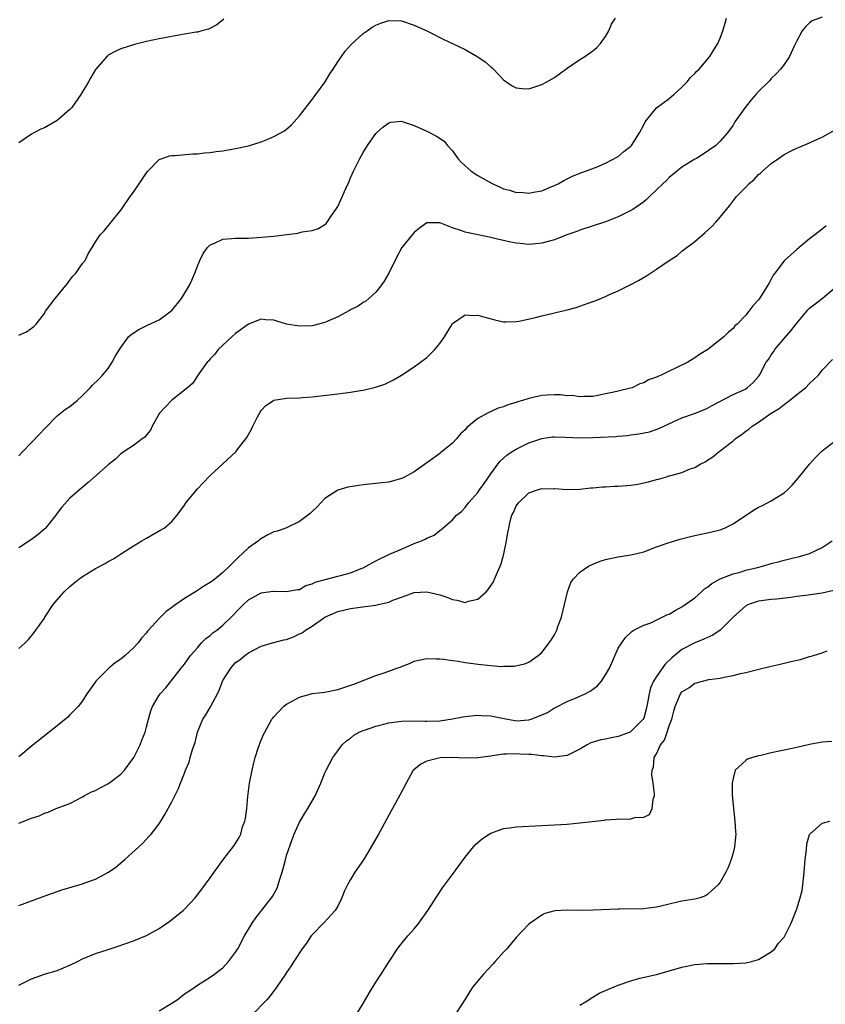
# Model space of a CAD drawing. Units: inches. Extents: x 2502000 to 2505000, y 1488000 to 1491000.
# Drawn here: x 2502525 to 2502651, y 1488448 to 1488603 of the extents above; entities that cross this region are included whole.
import ezdxf

# ---------------------------------------------------------------- set-up
doc = ezdxf.new("R2010")
doc.units = ezdxf.units.IN
doc.header["$MEASUREMENT"] = 0
doc.layers.add('LD25021488_10ft', color=120, linetype='Continuous')

msp = doc.modelspace()

# ---------------------------------------------------------------- linework, layer by layer
at = {"layer": 'LD25021488_10ft'}
for points, elevation in [([(2502651, 1488603.14), (2502649.42, 1488602.58), (2502649, 1488602.28), (2502648.35, 1488601.65), (2502647.87, 1488601), (2502647, 1488599.43), (2502646.6, 1488598.6), (2502645.87, 1488597), (2502645, 1488595.74), (2502644.47, 1488595), (2502643.75, 1488594.25), (2502643, 1488593.53), (2502642.77, 1488593.23), (2502641, 1488591.47), (2502640.57, 1488591), (2502639.84, 1488590.16), (2502638.89, 1488589), (2502637.28, 1488586.72), (2502637, 1488586.23), (2502636.14, 1488585), (2502635, 1488583.71), (2502634.31, 1488583), (2502632.33, 1488581.67), (2502631.25, 1488581), (2502631, 1488580.86), (2502629, 1488579.61), (2502627, 1488577.98), (2502626.51, 1488577.49), (2502625.97, 1488577), (2502625, 1488576.06), (2502623.88, 1488575), (2502623.45, 1488574.55), (2502623, 1488574.18), (2502621.3, 1488573), (2502621, 1488572.81), (2502620.65, 1488572.65), (2502619, 1488571.8), (2502617, 1488571.06), (2502613, 1488569.71), (2502612.5, 1488569.5), (2502610.96, 1488569), (2502609, 1488568.22), (2502607, 1488567.68), (2502605.54, 1488567.54), (2502605, 1488567.51), (2502603.62, 1488567.62), (2502603, 1488567.69), (2502601.89, 1488567.89), (2502601, 1488568.11), (2502600.25, 1488568.25), (2502599, 1488568.59), (2502595, 1488569.42), (2502594.34, 1488569.66), (2502593, 1488570.09), (2502591.17, 1488570.83), (2502591, 1488570.88), (2502590.86, 1488570.86), (2502589, 1488570.86), (2502587.9, 1488570.1), (2502587, 1488569.38), (2502586.66, 1488569), (2502585.06, 1488567), (2502584.32, 1488565.68), (2502583.01, 1488563), (2502582.28, 1488561.72), (2502581.76, 1488561), (2502581, 1488560), (2502579.9, 1488559), (2502579.4, 1488558.6), (2502579, 1488558.36), (2502578.19, 1488557.81), (2502577, 1488557.23), (2502576.86, 1488557.14), (2502575, 1488556.13), (2502573.47, 1488555.47), (2502573, 1488555.24), (2502571.22, 1488554.78), (2502571, 1488554.75), (2502569, 1488554.66), (2502567, 1488555), (2502565.44, 1488555.44), (2502565, 1488555.6), (2502563.69, 1488555.69), (2502563, 1488555.77), (2502561, 1488555), (2502559, 1488553.53), (2502558.39, 1488553), (2502556.27, 1488551), (2502555.71, 1488550.29), (2502555, 1488549.53), (2502554.77, 1488549.23), (2502554.52, 1488549), (2502553.21, 1488547.21), (2502553, 1488546.9), (2502552.26, 1488545.74), (2502551.45, 1488545), (2502551, 1488544.62), (2502549, 1488543.08), (2502547.98, 1488542.02), (2502547.04, 1488541), (2502545.9, 1488539), (2502545.64, 1488538.36), (2502545, 1488537.65), (2502544.75, 1488537.25), (2502544.34, 1488537), (2502543, 1488535.97), (2502541.51, 1488535), (2502541, 1488534.65), (2502540.18, 1488533.82), (2502539, 1488532.9), (2502535.88, 1488530.12), (2502534.5, 1488529), (2502533, 1488527.7), (2502531.73, 1488526.27), (2502531, 1488525.32), (2502530.79, 1488525), (2502529.19, 1488523), (2502529.1, 1488522.9), (2502528.03, 1488521.97), (2502527, 1488521.21), (2502525, 1488519.9)], 8000), ([(2502525, 1488553.25), (2502526.22, 1488553.78), (2502527.36, 1488554.64), (2502527.74, 1488555), (2502529, 1488556.65), (2502529.2, 1488557), (2502530.67, 1488559), (2502532.61, 1488561.39), (2502533, 1488561.91), (2502533.49, 1488562.51), (2502533.94, 1488563), (2502535, 1488564.48), (2502535.4, 1488565), (2502535.9, 1488566.1), (2502536.48, 1488567), (2502537, 1488567.9), (2502537.76, 1488569), (2502538.39, 1488569.61), (2502539.29, 1488570.71), (2502539.49, 1488571), (2502541, 1488572.88), (2502541.24, 1488573.24), (2502542.48, 1488575), (2502543, 1488575.7), (2502543.88, 1488577), (2502545.12, 1488578.88), (2502547, 1488580.82), (2502547.46, 1488581), (2502548.61, 1488581.39), (2502549, 1488581.45), (2502549.45, 1488581.45), (2502552.3, 1488581.7), (2502553, 1488581.71), (2502554.13, 1488581.87), (2502555, 1488581.92), (2502555.93, 1488582.07), (2502557, 1488582.2), (2502559, 1488582.53), (2502561, 1488582.96), (2502563, 1488583.59), (2502564.03, 1488584.03), (2502565, 1488584.41), (2502566.66, 1488585.34), (2502567, 1488585.59), (2502567.75, 1488586.25), (2502569, 1488587.65), (2502571, 1488590.23), (2502571.33, 1488590.67), (2502571.6, 1488591), (2502573.05, 1488593), (2502573.76, 1488594.24), (2502574.29, 1488595), (2502575, 1488596.12), (2502576.16, 1488597.84), (2502577.12, 1488598.88), (2502579, 1488600.58), (2502579.64, 1488601), (2502580.43, 1488601.57), (2502581, 1488601.9), (2502581.79, 1488602.21), (2502583, 1488602.61), (2502585, 1488602.57), (2502587, 1488601.91), (2502588.99, 1488600.99), (2502591.65, 1488599.65), (2502593, 1488599.04), (2502595, 1488598.07), (2502597, 1488596.91), (2502598.12, 1488596.12), (2502599, 1488595.38), (2502599.22, 1488595.22), (2502599.44, 1488595), (2502601, 1488593.34), (2502602.37, 1488592.37), (2502603, 1488592.04), (2502603.95, 1488591.95), (2502605, 1488591.93), (2502607, 1488592.57), (2502607.78, 1488593), (2502609, 1488593.71), (2502611, 1488595.13), (2502613, 1488596.5), (2502613.76, 1488597), (2502615, 1488597.87), (2502615.63, 1488598.37), (2502616.24, 1488599), (2502617, 1488600.1), (2502617.55, 1488601), (2502617.97, 1488602.03), (2502618.56, 1488603)], 8020), ([(2502525, 1488534.33), (2502525.6, 1488535), (2502528.25, 1488537.75), (2502529, 1488538.57), (2502531, 1488540.59), (2502531.52, 1488541), (2502532.33, 1488541.67), (2502533, 1488542.09), (2502534.15, 1488543), (2502535, 1488543.82), (2502536.2, 1488545), (2502536.57, 1488545.43), (2502537.57, 1488546.43), (2502538.1, 1488547), (2502539, 1488548.05), (2502539.62, 1488549), (2502540.11, 1488549.89), (2502540.78, 1488551), (2502541, 1488551.34), (2502542.22, 1488553), (2502542.62, 1488553.38), (2502543.83, 1488554.17), (2502545.18, 1488554.82), (2502547, 1488555.66), (2502548.86, 1488557), (2502549, 1488557.12), (2502550.49, 1488559), (2502551, 1488559.8), (2502551.7, 1488561), (2502552.12, 1488561.88), (2502552.61, 1488563), (2502553, 1488564.08), (2502553.38, 1488565), (2502553.92, 1488566.08), (2502554.59, 1488567), (2502555, 1488567.42), (2502555.68, 1488567.68), (2502557, 1488568.3), (2502558.4, 1488568.4), (2502559, 1488568.47), (2502561, 1488568.49), (2502563, 1488568.61), (2502565, 1488568.81), (2502566.62, 1488569), (2502568.73, 1488569.27), (2502569.45, 1488569.45), (2502571, 1488569.69), (2502572, 1488570), (2502573, 1488570.62), (2502573.2, 1488570.8), (2502573.35, 1488571), (2502574.05, 1488572.05), (2502574.73, 1488573), (2502575, 1488573.47), (2502575.49, 1488574.51), (2502576.26, 1488576.26), (2502576.73, 1488577.27), (2502577, 1488577.92), (2502577.49, 1488579), (2502577.94, 1488579.94), (2502578.46, 1488581), (2502579, 1488581.92), (2502579.67, 1488583), (2502581, 1488584.89), (2502581.11, 1488585), (2502582.09, 1488585.91), (2502583, 1488586.57), (2502583.34, 1488586.66), (2502585, 1488586.82), (2502585.25, 1488586.75), (2502587, 1488586.17), (2502589, 1488585.26), (2502590.49, 1488584.49), (2502591.68, 1488583.68), (2502592.25, 1488583), (2502593, 1488582.2), (2502593.84, 1488581), (2502594.39, 1488580.39), (2502595, 1488579.81), (2502595.92, 1488579), (2502597, 1488578.31), (2502598.63, 1488577.37), (2502599.32, 1488577), (2502600.49, 1488576.49), (2502601, 1488576.24), (2502602.01, 1488576.01), (2502603, 1488575.65), (2502603.68, 1488575.67), (2502605, 1488575.52), (2502605.71, 1488575.71), (2502607, 1488575.9), (2502608.58, 1488576.58), (2502609, 1488576.74), (2502609.56, 1488577), (2502610.47, 1488577.53), (2502611, 1488577.8), (2502611.81, 1488578.19), (2502613.22, 1488578.78), (2502613.89, 1488579), (2502615.69, 1488579.69), (2502617, 1488580.23), (2502619, 1488581.29), (2502619.9, 1488582.1), (2502621, 1488582.93), (2502621.06, 1488583), (2502622.34, 1488585), (2502623, 1488586.25), (2502623.25, 1488586.75), (2502625, 1488588.91), (2502627, 1488590.39), (2502627.72, 1488591), (2502629, 1488592.15), (2502629.81, 1488593), (2502630.33, 1488593.67), (2502631, 1488594.3), (2502631.31, 1488594.69), (2502631.68, 1488595), (2502633.36, 1488597), (2502634, 1488598), (2502634.6, 1488599), (2502635, 1488599.88), (2502635.41, 1488601), (2502635.79, 1488602.21), (2502635.96, 1488603)], 8010), ([(2502557.14, 1488602.86), (2502556.04, 1488601.96), (2502554.72, 1488601.28), (2502553.72, 1488601), (2502553, 1488600.82), (2502552.8, 1488600.8), (2502551, 1488600.47), (2502550.39, 1488600.39), (2502547, 1488599.77), (2502545, 1488599.35), (2502543.14, 1488598.86), (2502541, 1488598.17), (2502540.2, 1488597.8), (2502539, 1488597.17), (2502538.9, 1488597.1), (2502537, 1488594.95), (2502536.29, 1488593.71), (2502535.93, 1488593), (2502534.72, 1488591), (2502533.3, 1488589), (2502533, 1488588.65), (2502531, 1488586.94), (2502529, 1488585.81), (2502528.44, 1488585.56), (2502527.35, 1488585), (2502527, 1488584.78), (2502525, 1488583.42)], 8030), ([(2502525, 1488504.08), (2502526, 1488505), (2502526.5, 1488505.5), (2502527.39, 1488506.61), (2502527.65, 1488507), (2502529, 1488508.88), (2502529.06, 1488509), (2502530.4, 1488511), (2502531, 1488511.75), (2502532.1, 1488513), (2502533, 1488513.85), (2502533.64, 1488514.35), (2502534.43, 1488515), (2502535, 1488515.42), (2502537, 1488516.67), (2502538.55, 1488517.45), (2502539, 1488517.74), (2502539.83, 1488518.17), (2502541.1, 1488519), (2502543, 1488520.22), (2502544.27, 1488521), (2502545, 1488521.43), (2502547.29, 1488522.7), (2502547.79, 1488523), (2502549, 1488524.02), (2502549.83, 1488525), (2502551, 1488526.61), (2502551.15, 1488526.85), (2502551.26, 1488527), (2502553, 1488529.13), (2502553.92, 1488530.08), (2502555, 1488531.26), (2502559.04, 1488534.96), (2502559.26, 1488535.26), (2502560.77, 1488537.23), (2502561, 1488537.68), (2502561.5, 1488538.5), (2502561.7, 1488539), (2502562.44, 1488540.44), (2502562.83, 1488541.17), (2502563, 1488541.43), (2502563.76, 1488542.24), (2502564.92, 1488543), (2502565, 1488543.04), (2502567, 1488543.36), (2502569, 1488543.43), (2502569.48, 1488543.48), (2502571, 1488543.58), (2502575, 1488544.04), (2502577, 1488544.3), (2502578.58, 1488544.58), (2502579, 1488544.63), (2502580.91, 1488545.09), (2502582.42, 1488545.58), (2502583.76, 1488546.24), (2502585.01, 1488547), (2502587, 1488548.29), (2502588.01, 1488549), (2502589, 1488549.78), (2502590.25, 1488551), (2502591, 1488551.93), (2502591.75, 1488553), (2502592.2, 1488553.8), (2502593, 1488555.06), (2502593.17, 1488555.17), (2502595, 1488556.45), (2502596.36, 1488556.36), (2502597, 1488556.4), (2502598.08, 1488556.08), (2502599.67, 1488555.67), (2502601, 1488555.37), (2502601.35, 1488555.35), (2502603, 1488555.38), (2502603.44, 1488555.44), (2502606.03, 1488556.03), (2502607, 1488556.31), (2502611, 1488557.23), (2502612.4, 1488557.6), (2502613, 1488557.79), (2502614.28, 1488558.28), (2502615.37, 1488558.63), (2502617, 1488559.33), (2502617.64, 1488559.64), (2502619, 1488560.22), (2502620.86, 1488561.14), (2502622.17, 1488561.83), (2502623.43, 1488562.57), (2502624.05, 1488563), (2502625, 1488563.59), (2502627, 1488565), (2502628.22, 1488565.78), (2502629, 1488566.43), (2502631, 1488567.97), (2502632.65, 1488569.35), (2502633.67, 1488570.33), (2502634.32, 1488571), (2502635, 1488571.75), (2502635.99, 1488573), (2502636.45, 1488573.55), (2502637.56, 1488575), (2502639, 1488576.48), (2502639.47, 1488577), (2502640.32, 1488577.68), (2502641, 1488578.45), (2502641.3, 1488578.7), (2502641.6, 1488579), (2502643, 1488580.18), (2502644.16, 1488581), (2502644.67, 1488581.33), (2502645, 1488581.59), (2502646.25, 1488582.25), (2502647, 1488582.62), (2502647.28, 1488582.72), (2502649, 1488583.44), (2502649.8, 1488583.8), (2502651, 1488584.31), (2502653, 1488585.45)], 7990), ([(2502651.61, 1488570.39), (2502651, 1488569.89), (2502649.81, 1488569), (2502649, 1488568.35), (2502647.39, 1488567), (2502647, 1488566.69), (2502645.09, 1488565), (2502645, 1488564.91), (2502643.54, 1488563), (2502643.32, 1488562.68), (2502643, 1488562.05), (2502642.61, 1488561.39), (2502641.13, 1488559), (2502641, 1488558.82), (2502640.13, 1488557.87), (2502639.47, 1488557), (2502639, 1488556.42), (2502637.67, 1488555), (2502637.3, 1488554.7), (2502637, 1488554.33), (2502636.27, 1488553.73), (2502635.57, 1488553), (2502633.06, 1488551), (2502631.75, 1488550.25), (2502631, 1488549.68), (2502629.93, 1488549), (2502628.11, 1488548.11), (2502627, 1488547.62), (2502625.73, 1488547), (2502625.2, 1488546.8), (2502625, 1488546.69), (2502623.75, 1488546.25), (2502623, 1488545.77), (2502622.4, 1488545.6), (2502621.17, 1488545), (2502620.92, 1488544.92), (2502619, 1488544.49), (2502618.3, 1488544.3), (2502617, 1488544.05), (2502615.79, 1488543.79), (2502615, 1488543.65), (2502613.63, 1488543.63), (2502613, 1488543.57), (2502611.77, 1488543.77), (2502611, 1488543.76), (2502609.92, 1488543.92), (2502609, 1488543.91), (2502607.86, 1488543.86), (2502607, 1488543.78), (2502605, 1488543.33), (2502604.01, 1488543), (2502603.22, 1488542.78), (2502603, 1488542.69), (2502601.68, 1488542.32), (2502601, 1488542.03), (2502600.18, 1488541.82), (2502598.51, 1488541), (2502597, 1488540.17), (2502595.25, 1488538.75), (2502595, 1488538.4), (2502594.24, 1488537.76), (2502593.63, 1488537), (2502593, 1488536.32), (2502591.38, 1488535), (2502591.16, 1488534.84), (2502591, 1488534.71), (2502589.85, 1488533.85), (2502587, 1488531.8), (2502585.47, 1488531), (2502585.15, 1488530.85), (2502585, 1488530.76), (2502583, 1488530.22), (2502581.91, 1488530.09), (2502579, 1488529.78), (2502578.31, 1488529.69), (2502576.6, 1488529.4), (2502575, 1488528.94), (2502573, 1488527.61), (2502572.4, 1488527), (2502571.74, 1488526.26), (2502571, 1488525.61), (2502570.7, 1488525.3), (2502569, 1488524.03), (2502566.85, 1488523), (2502565.49, 1488522.51), (2502565, 1488522.38), (2502564.07, 1488521.93), (2502562.79, 1488521.21), (2502562.56, 1488521), (2502561, 1488519.92), (2502560.09, 1488519), (2502559.5, 1488518.5), (2502559, 1488517.97), (2502558.06, 1488517), (2502557, 1488516.02), (2502555.73, 1488515), (2502555.31, 1488514.69), (2502555, 1488514.44), (2502554.09, 1488513.91), (2502553, 1488513.18), (2502552.88, 1488513.12), (2502552.71, 1488513), (2502551, 1488511.96), (2502549.64, 1488511), (2502549, 1488510.53), (2502548.1, 1488509.9), (2502547, 1488508.81), (2502545.33, 1488507), (2502545.18, 1488506.82), (2502545, 1488506.56), (2502544.25, 1488505.75), (2502543.69, 1488505), (2502543, 1488504.22), (2502541.67, 1488503), (2502541, 1488502.43), (2502540.13, 1488501.87), (2502539.09, 1488501), (2502537.06, 1488499), (2502536.23, 1488497.77), (2502535.68, 1488497), (2502535, 1488495.91), (2502534.31, 1488495), (2502533, 1488493.67), (2502532.68, 1488493.32), (2502531, 1488491.97), (2502529.73, 1488491), (2502528.23, 1488489.77), (2502527.23, 1488489), (2502525, 1488487.09)], 7980), ([(2502525, 1488476.72), (2502527, 1488477.49), (2502528.17, 1488477.83), (2502529, 1488478.28), (2502529.58, 1488478.42), (2502530.83, 1488479), (2502533, 1488479.79), (2502535, 1488480.85), (2502535.23, 1488481), (2502536.39, 1488481.61), (2502537, 1488481.83), (2502537.74, 1488482.26), (2502539.08, 1488482.92), (2502541, 1488484.38), (2502541.59, 1488485), (2502543.03, 1488487), (2502544.05, 1488489), (2502544.28, 1488489.72), (2502544.79, 1488491), (2502545, 1488491.83), (2502545.34, 1488493), (2502545.69, 1488494.31), (2502545.97, 1488495), (2502547, 1488496.79), (2502547.14, 1488497), (2502548.05, 1488497.95), (2502550.48, 1488501), (2502551, 1488501.67), (2502551.93, 1488503), (2502553, 1488504.22), (2502553.65, 1488505), (2502554.31, 1488505.69), (2502555, 1488506.15), (2502555.43, 1488506.57), (2502556.03, 1488507), (2502557, 1488507.75), (2502558.29, 1488509), (2502559.61, 1488510.39), (2502560.23, 1488511), (2502561, 1488511.72), (2502563, 1488512.81), (2502564.91, 1488513.09), (2502565, 1488513.12), (2502567, 1488513.02), (2502568.65, 1488513.35), (2502569, 1488513.38), (2502570.02, 1488513.98), (2502571, 1488514.24), (2502571.48, 1488514.52), (2502573.05, 1488514.95), (2502575, 1488515.44), (2502575.63, 1488515.63), (2502577, 1488515.98), (2502578.67, 1488516.67), (2502579, 1488516.78), (2502579.48, 1488517), (2502581, 1488517.88), (2502583.11, 1488518.89), (2502585, 1488519.71), (2502587, 1488520.56), (2502588.14, 1488521), (2502588.74, 1488521.26), (2502589, 1488521.43), (2502590.11, 1488521.89), (2502591, 1488522.63), (2502591.24, 1488522.76), (2502591.51, 1488523), (2502593, 1488524.29), (2502593.66, 1488525), (2502594.41, 1488525.59), (2502595, 1488526.22), (2502595.59, 1488527), (2502597, 1488528.6), (2502597.26, 1488529), (2502598, 1488530), (2502599, 1488531.49), (2502600.11, 1488533), (2502600.5, 1488533.5), (2502601.54, 1488534.46), (2502602.38, 1488535), (2502603, 1488535.39), (2502603.74, 1488535.74), (2502605, 1488536.39), (2502607, 1488537.07), (2502608.71, 1488537.29), (2502609, 1488537.32), (2502610.73, 1488537.27), (2502613, 1488537.15), (2502615, 1488537.19), (2502618.62, 1488537.38), (2502619, 1488537.43), (2502620.47, 1488537.53), (2502621, 1488537.61), (2502622.24, 1488537.76), (2502623.88, 1488538.12), (2502625.38, 1488538.62), (2502627.64, 1488539.64), (2502629, 1488540.29), (2502630.95, 1488540.95), (2502632.43, 1488541.57), (2502633, 1488541.79), (2502633.75, 1488542.25), (2502637, 1488543.96), (2502638.7, 1488544.7), (2502639, 1488544.84), (2502639.24, 1488545), (2502640.15, 1488545.85), (2502641, 1488546.78), (2502641.16, 1488547), (2502642.22, 1488549), (2502642.54, 1488549.46), (2502643, 1488550.17), (2502643.35, 1488550.65), (2502643.56, 1488551), (2502645, 1488552.76), (2502646.07, 1488553.93), (2502647, 1488555.16), (2502648.58, 1488557), (2502648.76, 1488557.24), (2502649, 1488557.47), (2502651, 1488559), (2502653, 1488560.72)], 7970), ([(2502525, 1488463.8), (2502527, 1488464.52), (2502528.79, 1488465.21), (2502530.26, 1488465.74), (2502531.76, 1488466.24), (2502535, 1488467.2), (2502535.34, 1488467.34), (2502537, 1488467.94), (2502539.08, 1488469), (2502540.2, 1488469.8), (2502541, 1488470.46), (2502541.64, 1488471), (2502543.84, 1488473), (2502544.43, 1488473.57), (2502545.41, 1488474.59), (2502545.76, 1488475), (2502547, 1488476.59), (2502547.27, 1488477), (2502547.92, 1488478.08), (2502549, 1488480.06), (2502549.45, 1488481), (2502549.97, 1488482.03), (2502550.34, 1488483), (2502551, 1488484.53), (2502551.16, 1488485), (2502551.72, 1488486.28), (2502551.89, 1488487), (2502552.24, 1488488.24), (2502552.63, 1488489.37), (2502553.03, 1488491), (2502553.85, 1488493), (2502554.31, 1488493.69), (2502555.06, 1488494.94), (2502555.17, 1488495.17), (2502556.18, 1488497), (2502556.42, 1488497.58), (2502557, 1488499.07), (2502558.25, 1488501), (2502559, 1488501.89), (2502559.66, 1488502.34), (2502560.45, 1488503), (2502561, 1488503.41), (2502561.91, 1488503.91), (2502563, 1488504.47), (2502564.77, 1488505), (2502566.54, 1488505.46), (2502567, 1488505.54), (2502568.07, 1488505.93), (2502569, 1488506.39), (2502569.43, 1488506.57), (2502569.97, 1488507), (2502571, 1488507.59), (2502573, 1488509.01), (2502575, 1488509.9), (2502577, 1488510.4), (2502579.33, 1488510.67), (2502581, 1488510.91), (2502581.34, 1488511), (2502583, 1488511.39), (2502583.67, 1488511.67), (2502585, 1488512.18), (2502587, 1488512.87), (2502589, 1488513.01), (2502591, 1488512.53), (2502592.14, 1488512.14), (2502593, 1488511.8), (2502593.71, 1488511.71), (2502595, 1488511.33), (2502595.52, 1488511.52), (2502597, 1488511.83), (2502598.27, 1488513), (2502598.62, 1488513.38), (2502599.43, 1488514.57), (2502599.62, 1488515), (2502600.06, 1488516.06), (2502600.5, 1488517), (2502600.63, 1488517.37), (2502601.06, 1488518.95), (2502601.47, 1488521), (2502601.71, 1488522.29), (2502601.82, 1488523), (2502602.07, 1488524.07), (2502602.32, 1488525), (2502602.55, 1488525.45), (2502603, 1488526.47), (2502603.4, 1488527), (2502605, 1488528.54), (2502606.34, 1488529), (2502606.86, 1488529.14), (2502607, 1488529.2), (2502608.83, 1488529.17), (2502609, 1488529.19), (2502611, 1488529.05), (2502613, 1488529.09), (2502614.69, 1488529.31), (2502615, 1488529.32), (2502616.51, 1488529.49), (2502617, 1488529.49), (2502618.43, 1488529.57), (2502619, 1488529.55), (2502620.33, 1488529.67), (2502621, 1488529.71), (2502622.1, 1488529.9), (2502623.76, 1488530.24), (2502625, 1488530.6), (2502625.34, 1488530.66), (2502626.41, 1488531), (2502627, 1488531.17), (2502627.26, 1488531.26), (2502629, 1488531.73), (2502630.28, 1488532.28), (2502631, 1488532.51), (2502631.87, 1488533), (2502632.62, 1488533.38), (2502633, 1488533.66), (2502633.81, 1488534.19), (2502634.84, 1488535), (2502635, 1488535.11), (2502637, 1488536.68), (2502637.35, 1488537), (2502638.34, 1488537.66), (2502639, 1488538.2), (2502639.47, 1488538.53), (2502640, 1488539), (2502641, 1488539.61), (2502642.98, 1488541), (2502644.25, 1488541.75), (2502645, 1488542.38), (2502645.85, 1488543), (2502647, 1488543.94), (2502648.35, 1488545), (2502649, 1488545.68), (2502649.69, 1488546.31), (2502650.39, 1488547), (2502651, 1488547.75), (2502652.58, 1488549.42)], 7960), ([(2502525, 1488451.29), (2502527, 1488452.3), (2502529, 1488453.01), (2502531, 1488453.57), (2502531.98, 1488454.02), (2502533, 1488454.42), (2502534.2, 1488455), (2502535, 1488455.42), (2502537, 1488456.23), (2502538.85, 1488456.85), (2502540.59, 1488457.41), (2502543, 1488458.24), (2502545, 1488459.08), (2502547, 1488460.19), (2502548.66, 1488461.34), (2502549, 1488461.58), (2502550.75, 1488463), (2502551, 1488463.23), (2502552.64, 1488465), (2502552.81, 1488465.19), (2502553.68, 1488466.32), (2502555, 1488468.14), (2502555.65, 1488469), (2502557, 1488470.9), (2502558.79, 1488473.21), (2502559.55, 1488474.45), (2502559.79, 1488475), (2502560.1, 1488476.1), (2502560.45, 1488477), (2502560.56, 1488477.44), (2502560.74, 1488479), (2502560.9, 1488480.9), (2502561.17, 1488483), (2502561.57, 1488485), (2502561.83, 1488486.17), (2502562.07, 1488487), (2502562.6, 1488488.6), (2502562.72, 1488489), (2502562.79, 1488489.21), (2502563.39, 1488490.61), (2502563.57, 1488491), (2502564.7, 1488493), (2502564.82, 1488493.18), (2502565, 1488493.38), (2502566.53, 1488495), (2502567, 1488495.35), (2502567.77, 1488495.77), (2502569, 1488496.48), (2502571, 1488497.04), (2502573, 1488497.27), (2502575, 1488497.65), (2502577.51, 1488498.49), (2502581, 1488499.86), (2502582.31, 1488500.31), (2502583, 1488500.53), (2502584.29, 1488501), (2502584.81, 1488501.19), (2502585, 1488501.29), (2502586.24, 1488501.76), (2502587, 1488502.1), (2502587.73, 1488502.27), (2502589, 1488502.53), (2502590.46, 1488502.46), (2502591, 1488502.47), (2502591.58, 1488502.42), (2502593, 1488502.2), (2502593.91, 1488502.09), (2502595, 1488501.91), (2502596.25, 1488501.75), (2502597, 1488501.63), (2502599, 1488501.42), (2502600.7, 1488501.3), (2502601, 1488501.32), (2502602.69, 1488501.31), (2502604.3, 1488501.7), (2502605, 1488501.96), (2502606.45, 1488503), (2502607, 1488503.46), (2502608.17, 1488505), (2502608.51, 1488505.49), (2502609, 1488506.25), (2502609.25, 1488506.75), (2502609.35, 1488507), (2502609.54, 1488507.54), (2502610.09, 1488509), (2502610.59, 1488511), (2502611.03, 1488513), (2502611.55, 1488514.45), (2502611.92, 1488515), (2502613, 1488516.09), (2502614.36, 1488517), (2502615, 1488517.32), (2502616.19, 1488517.81), (2502617, 1488518.05), (2502617.76, 1488518.24), (2502619, 1488518.49), (2502621, 1488518.79), (2502621.92, 1488519), (2502623, 1488519.29), (2502625, 1488520.03), (2502627, 1488520.75), (2502628.72, 1488521.28), (2502630.32, 1488521.68), (2502631.97, 1488522.03), (2502633, 1488522.23), (2502635, 1488522.72), (2502635.68, 1488523), (2502637, 1488523.65), (2502640.22, 1488525.78), (2502641, 1488526.25), (2502641.51, 1488526.49), (2502643, 1488527.28), (2502643.81, 1488527.81), (2502645, 1488528.53), (2502645.56, 1488529), (2502646.27, 1488529.73), (2502647.2, 1488530.8), (2502648.99, 1488533.01), (2502649.95, 1488534.05), (2502651, 1488535.1), (2502653, 1488536.68)], 7950), ([(2502547, 1488447.24), (2502549, 1488448.45), (2502549.84, 1488449), (2502551, 1488449.9), (2502551.64, 1488450.36), (2502552.64, 1488451), (2502553, 1488451.26), (2502555, 1488452.52), (2502555.67, 1488453), (2502556.41, 1488453.59), (2502557, 1488454.03), (2502557.86, 1488455), (2502559, 1488456.45), (2502559.33, 1488457), (2502560.41, 1488459), (2502561.57, 1488461), (2502562.14, 1488461.86), (2502564.79, 1488465.21), (2502565.5, 1488466.5), (2502565.67, 1488467), (2502565.91, 1488467.91), (2502566.29, 1488469), (2502566.74, 1488470.74), (2502567, 1488471.65), (2502567.84, 1488474.16), (2502568.19, 1488475), (2502569, 1488476.84), (2502569.81, 1488478.19), (2502570.33, 1488479), (2502571.45, 1488481), (2502572.35, 1488483), (2502573, 1488484.58), (2502573.19, 1488485), (2502574.25, 1488487), (2502575, 1488488.07), (2502575.72, 1488489), (2502576.38, 1488489.62), (2502577, 1488490.06), (2502577.52, 1488490.48), (2502578.39, 1488491), (2502579, 1488491.26), (2502579.36, 1488491.36), (2502581, 1488491.94), (2502582.23, 1488492.23), (2502583, 1488492.44), (2502585, 1488492.71), (2502587, 1488492.74), (2502588.68, 1488492.68), (2502589, 1488492.68), (2502591, 1488492.75), (2502593, 1488493.07), (2502594.61, 1488493.39), (2502595, 1488493.44), (2502596.42, 1488493.58), (2502597, 1488493.62), (2502597.58, 1488493.58), (2502599, 1488493.52), (2502601.64, 1488493), (2502602.79, 1488492.79), (2502603, 1488492.77), (2502605, 1488492.9), (2502605.33, 1488493), (2502607, 1488493.68), (2502607.92, 1488494.08), (2502609, 1488494.78), (2502609.16, 1488494.84), (2502611, 1488495.79), (2502612.38, 1488496.38), (2502613, 1488496.61), (2502613.82, 1488497), (2502614.6, 1488497.4), (2502615.73, 1488498.27), (2502616.36, 1488499), (2502617, 1488499.97), (2502617.63, 1488501), (2502619, 1488504.13), (2502619.54, 1488505), (2502620.15, 1488505.85), (2502621.16, 1488506.84), (2502621.46, 1488507), (2502623, 1488507.74), (2502624.12, 1488508.12), (2502626.64, 1488509.36), (2502627, 1488509.47), (2502627.93, 1488510.07), (2502629, 1488510.62), (2502631, 1488512.06), (2502632.05, 1488513), (2502632.54, 1488513.46), (2502633, 1488513.74), (2502633.69, 1488514.31), (2502635, 1488515.03), (2502637, 1488515.8), (2502638.1, 1488516.1), (2502639, 1488516.37), (2502640.83, 1488516.83), (2502641.61, 1488517), (2502642.69, 1488517.31), (2502643, 1488517.42), (2502644.27, 1488517.73), (2502645, 1488517.97), (2502646.3, 1488518.3), (2502647.45, 1488518.55), (2502649, 1488519), (2502651, 1488519.97), (2502652.57, 1488521)], 7940), ([(2502652.8, 1488513.2), (2502651, 1488512.8), (2502648.41, 1488512.41), (2502647, 1488512.24), (2502646.09, 1488512.09), (2502643.86, 1488511.86), (2502643, 1488511.8), (2502641, 1488511.55), (2502639.41, 1488511), (2502639, 1488510.79), (2502637, 1488509.04), (2502635, 1488507), (2502633.81, 1488506.19), (2502632.44, 1488505.56), (2502631, 1488504.99), (2502629, 1488503.94), (2502627.38, 1488502.62), (2502626.34, 1488501.66), (2502625, 1488499.73), (2502624.55, 1488499), (2502624.08, 1488497.92), (2502623.83, 1488497), (2502623.6, 1488495.6), (2502623.4, 1488494.6), (2502623, 1488493.19), (2502622.91, 1488493), (2502621, 1488491.08), (2502620.85, 1488491), (2502619, 1488490.29), (2502617.9, 1488490.1), (2502617, 1488489.89), (2502616.25, 1488489.75), (2502614.71, 1488489.29), (2502614.12, 1488489), (2502613, 1488488.32), (2502611, 1488487.29), (2502609, 1488487.05), (2502607.26, 1488487.26), (2502607, 1488487.26), (2502605.46, 1488487.46), (2502605, 1488487.46), (2502603.55, 1488487.55), (2502603, 1488487.56), (2502601.5, 1488487.5), (2502601, 1488487.51), (2502599.25, 1488487.25), (2502599, 1488487.22), (2502597, 1488486.94), (2502595, 1488486.9), (2502593, 1488487), (2502591.05, 1488486.95), (2502589, 1488486.44), (2502588.03, 1488485.97), (2502586.92, 1488485.08), (2502586.85, 1488485), (2502585.75, 1488483), (2502584.82, 1488481.18), (2502583.6, 1488479), (2502583.38, 1488478.62), (2502581.94, 1488475.94), (2502581.41, 1488475), (2502580.25, 1488473), (2502579.03, 1488470.97), (2502577.67, 1488469), (2502577, 1488467.86), (2502576.52, 1488467), (2502576.02, 1488465.98), (2502575.67, 1488465), (2502575, 1488463.67), (2502574.6, 1488463), (2502572.87, 1488461.13), (2502571, 1488459.19), (2502570.85, 1488459), (2502570.11, 1488457.89), (2502569.42, 1488457), (2502568.13, 1488455), (2502567.7, 1488454.3), (2502567, 1488453.28), (2502566.83, 1488453), (2502565.48, 1488451), (2502565.27, 1488450.73), (2502565, 1488450.42), (2502564.41, 1488449.59), (2502563.88, 1488449), (2502561.49, 1488446.51)], 7930), ([(2502577.71, 1488446.29), (2502579, 1488448.42), (2502579.95, 1488450.05), (2502581, 1488451.76), (2502581.81, 1488453), (2502583.08, 1488455), (2502584.39, 1488457), (2502584.65, 1488457.35), (2502586.01, 1488459), (2502587, 1488460.13), (2502587.73, 1488461), (2502589.12, 1488463), (2502590.64, 1488465.36), (2502591.46, 1488466.54), (2502593, 1488468.66), (2502595, 1488471.38), (2502596.3, 1488473), (2502596.63, 1488473.37), (2502597.69, 1488474.31), (2502598.74, 1488475), (2502599, 1488475.14), (2502599.2, 1488475.2), (2502601, 1488475.85), (2502601.98, 1488475.98), (2502603, 1488476.14), (2502607, 1488476.31), (2502609, 1488476.42), (2502611, 1488476.56), (2502613, 1488476.74), (2502616.83, 1488477.17), (2502617, 1488477.2), (2502618.69, 1488477.31), (2502619, 1488477.36), (2502620.65, 1488477.35), (2502621, 1488477.4), (2502621.6, 1488477.6), (2502623, 1488477.64), (2502623.92, 1488478.08), (2502624.3, 1488479), (2502624.47, 1488480.47), (2502624.68, 1488481), (2502624.71, 1488481.29), (2502624.5, 1488483), (2502624.29, 1488484.29), (2502624.3, 1488485), (2502624.51, 1488485.49), (2502624.65, 1488487), (2502625, 1488487.57), (2502625.64, 1488489), (2502626.26, 1488489.74), (2502626.66, 1488491), (2502627, 1488491.99), (2502627.4, 1488493), (2502627.73, 1488494.27), (2502627.95, 1488495), (2502628.62, 1488496.62), (2502628.76, 1488497), (2502629, 1488497.33), (2502630.05, 1488497.95), (2502631, 1488498.67), (2502631.27, 1488498.73), (2502632.24, 1488499), (2502633.22, 1488499.22), (2502635, 1488499.45), (2502635.6, 1488499.6), (2502637, 1488499.85), (2502638.18, 1488500.18), (2502639, 1488500.36), (2502640.83, 1488500.83), (2502643, 1488501.32), (2502644.38, 1488501.62), (2502646.06, 1488502.06), (2502647.6, 1488502.4), (2502649, 1488502.83), (2502649.6, 1488503), (2502651, 1488503.44), (2502651.76, 1488503.76)], 7920), ([(2502652.5, 1488489.5), (2502651, 1488489.4), (2502649, 1488489.04), (2502647, 1488488.56), (2502645, 1488488.13), (2502643, 1488487.74), (2502641.34, 1488487.34), (2502641, 1488487.28), (2502640.08, 1488487), (2502639.28, 1488486.72), (2502639, 1488486.51), (2502637.35, 1488485), (2502637, 1488483.69), (2502636.88, 1488483), (2502636.87, 1488481.13), (2502637.06, 1488479), (2502637.31, 1488477), (2502637.39, 1488475.39), (2502637.42, 1488475), (2502637.22, 1488473), (2502637, 1488472.04), (2502636.71, 1488471), (2502636.23, 1488469.77), (2502635.89, 1488469), (2502635, 1488467.42), (2502634.67, 1488467), (2502633.77, 1488466.23), (2502633, 1488465.51), (2502632.68, 1488465.32), (2502631.85, 1488465), (2502631, 1488464.76), (2502629, 1488464.45), (2502628.31, 1488464.31), (2502625.69, 1488463.69), (2502625, 1488463.5), (2502623.31, 1488463.31), (2502623, 1488463.26), (2502619.2, 1488463.2), (2502619, 1488463.2), (2502615.04, 1488463.04), (2502613.01, 1488463.01), (2502611, 1488463.03), (2502609.06, 1488462.94), (2502607.48, 1488462.52), (2502607, 1488462.29), (2502605.21, 1488461), (2502605, 1488460.83), (2502603, 1488458.77), (2502601.51, 1488457), (2502601, 1488456.45), (2502599.72, 1488455), (2502599.36, 1488454.64), (2502597.86, 1488453), (2502597, 1488451.98), (2502596.22, 1488451), (2502595.72, 1488450.28), (2502595, 1488449.1), (2502593.66, 1488447)], 7910), ([(2502613, 1488448.15), (2502614.38, 1488449), (2502614.73, 1488449.27), (2502615, 1488449.38), (2502615.99, 1488450.01), (2502617.39, 1488450.61), (2502618.37, 1488451), (2502619, 1488451.29), (2502621, 1488451.99), (2502622.37, 1488452.37), (2502625, 1488452.97), (2502627, 1488453.53), (2502629, 1488454.12), (2502631, 1488454.53), (2502633, 1488454.69), (2502637, 1488454.69), (2502639, 1488454.81), (2502639.89, 1488455), (2502641, 1488455.3), (2502643, 1488456.49), (2502643.54, 1488457), (2502644.15, 1488457.85), (2502645, 1488458.84), (2502645.11, 1488459), (2502646.13, 1488461), (2502647, 1488463.26), (2502647.53, 1488465), (2502647.84, 1488466.16), (2502647.95, 1488467), (2502648.03, 1488468.03), (2502648.16, 1488469), (2502648.31, 1488471), (2502648.51, 1488472.51), (2502648.56, 1488473.44), (2502649, 1488474.91), (2502649.04, 1488475), (2502651, 1488476.7), (2502652.18, 1488477)], 7900)]:
    msp.add_lwpolyline(points, dxfattribs=dict(at, elevation=elevation))

doc.saveas('drawing.dxf')
